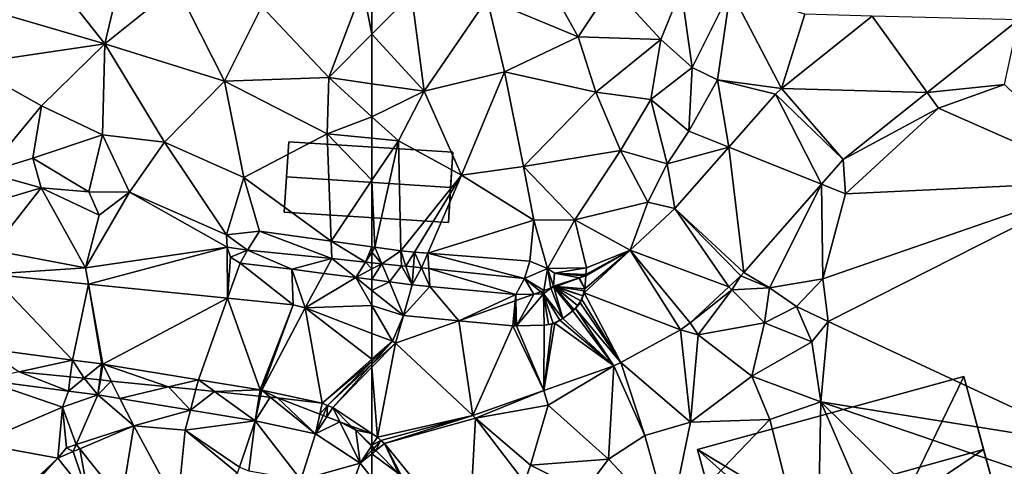
# Model space of a CAD drawing. Extents: x 1988 to 3037, y -3000 to -1952.
# Drawn here: x 2728 to 2790, y -2740 to -2712 of the extents above; entities that cross this region are included whole.
import ezdxf

# ---------------------------------------------------------------- set-up
doc = ezdxf.new("R2010")
doc.units = 0
doc.header["$MEASUREMENT"] = 0
for name, color, linetype in [('Bygninger_LOD2', 1, 'Continuous'), ('Bygninger_Projekteret', 85, 'Continuous'), ('Terraen', 33, 'Continuous'), ('Terraen_vej', 33, 'Continuous')]:
    doc.layers.add(name, color=color, linetype=linetype)

# ---------------------------------------------------------------- blocks, each defined once
blk = doc.blocks.new('1km_6222_575_Flyttet_X-573000m_Y-6225000m_ACAD_1_FMEBLOCK4')
at = {"layer": 'Terraen', "color": 9, "true_color": 0xbbbbbb}
for points in [[(-49.35, -25.24, 2.41), (-51.88, -20.7, 2.39), (-55.14, -22.82, 2.44)], [(-49.35, -25.24, 2.41), (-47.19, -22.02, 2.31), (-51.88, -20.7, 2.39)], [(-62.5, -22.206, 2.462), (-62.5, -25.069, 2.344), (-59.98, -22.53, 2.43)], [(-59.17, -28.72, 2.25), (-59.98, -22.53, 2.43), (-62.5, -25.069, 2.344)], [(-59.17, -28.72, 2.25), (-55.14, -22.82, 2.44), (-59.98, -22.53, 2.43)], [(-44.06, -25.41, 2.36), (-47.19, -22.02, 2.31), (-49.35, -25.24, 2.41)], [(-44.06, -25.41, 2.36), (-42.77, -22.2, 2.38), (-47.19, -22.02, 2.31)], [(-42.06, -27.2, 2.06), (-42.77, -22.2, 2.38), (-44.06, -25.41, 2.36)], [(-42.06, -27.2, 2.06), (-39.62, -22.29, 2.39), (-42.77, -22.2, 2.38)], [(-42.06, -27.2, 2.06), (-40.45, -27.99, 2.46), (-39.62, -22.29, 2.39)], [(-36.37, -28.544, 2.457), (-39.62, -22.29, 2.39), (-40.45, -27.99, 2.46)], [(-36.37, -28.544, 2.457), (-34.87, -23.81, 2.54), (-39.62, -22.29, 2.39)], [(-59.17, -28.72, 2.25), (-54.05, -27.49, 2.3), (-55.14, -22.82, 2.44)], [(-54.05, -27.49, 2.3), (-49.35, -25.24, 2.41), (-55.14, -22.82, 2.44)], [(-36.37, -28.544, 2.457), (-30.58, -23.928, 2.502), (-34.87, -23.81, 2.54)], [(-21.245, -24.157, 2.551), (-27.065, -28.799, 2.464), (-22.13, -28.29, 2.55)], [(-62.5, -28.244, 2.25), (-59.17, -28.72, 2.25), (-62.5, -25.069, 2.344)], [(-48.21, -28.77, 2.33), (-49.35, -25.24, 2.41), (-54.05, -27.49, 2.3)], [(-48.21, -28.77, 2.33), (-44.06, -25.41, 2.36), (-49.35, -25.24, 2.41)], [(-44.71, -29.24, 2.31), (-44.06, -25.41, 2.36), (-48.21, -28.77, 2.33)], [(-42.06, -27.2, 2.06), (-44.06, -25.41, 2.36), (-44.71, -29.24, 2.31)], [(-56.78, -34.06, 2.33), (-54.05, -27.49, 2.3), (-59.17, -28.72, 2.25)], [(-52.83, -33.51, 2.25), (-54.05, -27.49, 2.3), (-56.78, -34.06, 2.33)], [(-52.83, -33.51, 2.25), (-48.21, -28.77, 2.33), (-54.05, -27.49, 2.3)], [(-42.27, -31.26, 2.16), (-42.06, -27.2, 2.06), (-44.71, -29.24, 2.31)], [(-42.27, -31.26, 2.16), (-40.45, -27.99, 2.46), (-42.06, -27.2, 2.06)], [(-62.5, -30.343, 2.312), (-59.17, -28.72, 2.25), (-62.5, -28.244, 2.25)], [(-39.721, -32.282, 2.261), (-40.45, -27.99, 2.46), (-42.27, -31.26, 2.16)], [(-36.752, -28.908, 2.45), (-40.45, -27.99, 2.46), (-39.721, -32.282, 2.261)], [(-36.37, -28.544, 2.457), (-40.45, -27.99, 2.46), (-36.752, -28.908, 2.45)], [(-62.5, -30.343, 2.312), (-60.81, -31.87, 2.35), (-59.17, -28.72, 2.25)], [(-56.78, -34.06, 2.33), (-59.17, -28.72, 2.25), (-60.81, -31.87, 2.35)], [(-52.83, -33.51, 2.25), (-46.63, -32.49, 2.39), (-48.21, -28.77, 2.33)], [(-46.63, -32.49, 2.39), (-44.71, -29.24, 2.31), (-48.21, -28.77, 2.33)], [(-32.423, -33.07, 2.384), (-26.35, -29.79, 2.55), (-27.065, -28.799, 2.464)], [(-27.065, -28.799, 2.464), (-26.35, -29.79, 2.55), (-22.13, -28.29, 2.55)], [(-15.75, -34.48, 2.55), (-22.13, -28.29, 2.55), (-26.35, -29.79, 2.55)], [(-46.63, -32.49, 2.39), (-43.65, -33.35, 1.99), (-44.71, -29.24, 2.31)], [(-43.65, -33.35, 1.99), (-42.27, -31.26, 2.16), (-44.71, -29.24, 2.31)], [(-32.423, -33.07, 2.384), (-32.27, -35.27, 2.35), (-26.35, -29.79, 2.55)], [(-32.27, -35.27, 2.35), (-15.75, -34.48, 2.55), (-26.35, -29.79, 2.55)], [(-62.5, -31.707, 2.313), (-60.81, -31.87, 2.35), (-62.5, -30.343, 2.312)], [(-39.721, -32.282, 2.261), (-42.27, -31.26, 2.16), (-43.65, -33.35, 1.99)], [(-62.5, -31.707, 2.313), (-62.5, -34.393, 2.375), (-60.81, -31.87, 2.35)], [(-62.5, -34.393, 2.375), (-62.309, -38.67, 2.45), (-60.81, -31.87, 2.35)], [(-62.309, -38.67, 2.45), (-60.654, -38.901, 2.473), (-60.81, -31.87, 2.35)], [(-60.654, -38.901, 2.473), (-56.78, -34.06, 2.33), (-60.81, -31.87, 2.35)], [(-49.55, -36.92, 2.09), (-46.63, -32.49, 2.39), (-52.83, -33.51, 2.25)], [(-49.55, -36.92, 2.09), (-44.9, -35.79, 2.05), (-46.63, -32.49, 2.39)], [(-44.9, -35.79, 2.05), (-43.65, -33.35, 1.99), (-46.63, -32.49, 2.39)], [(-43.164, -36.197, 2.042), (-39.721, -32.282, 2.261), (-43.65, -33.35, 1.99)], [(-32.423, -33.07, 2.384), (-33.813, -34.651, 2.31), (-32.27, -35.27, 2.35)], [(-52.17, -36.94, 2.07), (-52.83, -33.51, 2.25), (-56.78, -34.06, 2.33)], [(-49.55, -36.92, 2.09), (-52.83, -33.51, 2.25), (-52.17, -36.94, 2.07)], [(-43.164, -36.197, 2.042), (-43.65, -33.35, 1.99), (-44.9, -35.79, 2.05)], [(-62.5, -34.393, 2.375), (-62.5, -38.644, 2.448), (-62.309, -38.67, 2.45)], [(-59.781, -38.971, 2.46), (-56.78, -34.06, 2.33), (-60.654, -38.901, 2.473)], [(-58.927, -39.04, 2.447), (-56.78, -34.06, 2.33), (-59.781, -38.971, 2.46)], [(-58.927, -39.04, 2.447), (-52.17, -36.94, 2.07), (-56.78, -34.06, 2.33)], [(-33.72, -40.69, 2.17), (-15.75, -34.48, 2.55), (-32.27, -35.27, 2.35)], [(-33.39, -43.41, 1.24), (-15.75, -34.48, 2.55), (-33.72, -40.69, 2.17)], [(-16.35, -51.32, 1.85), (-15.75, -34.48, 2.55), (-33.39, -43.41, 1.24)], [(-38.758, -40.272, 2.051), (-37.13, -41.26, 2.03), (-33.813, -34.651, 2.31)], [(-33.813, -34.651, 2.31), (-37.13, -41.26, 2.03), (-33.72, -40.69, 2.17)], [(-33.813, -34.651, 2.31), (-33.72, -40.69, 2.17), (-32.27, -35.27, 2.35)], [(-46.01, -38.849, 1.989), (-44.9, -35.79, 2.05), (-49.55, -36.92, 2.09)], [(-43.164, -36.197, 2.042), (-44.9, -35.79, 2.05), (-46.01, -38.849, 1.989)], [(-58.927, -39.04, 2.447), (-52.415, -39.562, 2.35), (-52.17, -36.94, 2.07)], [(-51.288, -40.011, 2.244), (-52.17, -36.94, 2.07), (-52.415, -39.562, 2.35)], [(-51.288, -40.011, 2.244), (-49.55, -36.92, 2.09), (-52.17, -36.94, 2.07)], [(-51.288, -40.011, 2.244), (-48.8, -39.97, 1.94), (-49.55, -36.92, 2.09)], [(-46.01, -38.849, 1.989), (-49.55, -36.92, 2.09), (-48.8, -39.97, 1.94)], [(-62.5, -38.644, 2.448), (-62.5, -38.97, 2.204), (-62.309, -38.67, 2.45)], [(-61.867, -39.72, 1.678), (-62.309, -38.67, 2.45), (-62.5, -38.97, 2.204)], [(-61.867, -39.72, 1.678), (-60.654, -38.901, 2.473), (-62.309, -38.67, 2.45)], [(-61.867, -39.72, 1.678), (-60.614, -39.848, 1.684), (-60.654, -38.901, 2.473)], [(-60.334, -39.876, 1.685), (-60.654, -38.901, 2.473), (-60.614, -39.848, 1.684)], [(-59.781, -38.971, 2.46), (-60.654, -38.901, 2.473), (-60.334, -39.876, 1.685)], [(-46.01, -38.849, 1.989), (-48.8, -39.97, 1.94), (-48.841, -40.398, 1.925)], [(-62.5, -39.655, 1.676), (-61.867, -39.72, 1.678), (-62.5, -38.97, 2.204)], [(-59.855, -39.925, 1.687), (-59.781, -38.971, 2.46), (-60.334, -39.876, 1.685)], [(-59.332, -39.979, 1.689), (-59.781, -38.971, 2.46), (-59.855, -39.925, 1.687)], [(-59.332, -39.979, 1.689), (-58.927, -39.04, 2.447), (-59.781, -38.971, 2.46)], [(-59.332, -39.979, 1.689), (-58.87, -40.026, 1.691), (-58.927, -39.04, 2.447)], [(-58.927, -39.04, 2.447), (-52.769, -40.65, 1.717), (-52.415, -39.562, 2.35)], [(-58.927, -39.04, 2.447), (-58.87, -40.026, 1.691), (-52.769, -40.65, 1.717)], [(-52.769, -40.65, 1.717), (-51.288, -40.011, 2.244), (-52.415, -39.562, 2.35)], [(-62.5, -40.052, 1.9), (-61.867, -39.72, 1.678), (-62.5, -39.655, 1.676)], [(-62.5, -40.731, 2.278), (-61.379, -40.876, 2.294), (-61.867, -39.72, 1.678)], [(-62.5, -40.731, 2.278), (-61.867, -39.72, 1.678), (-62.5, -40.052, 1.9)], [(-61.867, -39.72, 1.678), (-61.379, -40.876, 2.294), (-60.614, -39.848, 1.684)], [(-61.379, -40.876, 2.294), (-59.944, -41.062, 2.314), (-60.614, -39.848, 1.684)], [(-60.334, -39.876, 1.685), (-60.614, -39.848, 1.684), (-59.944, -41.062, 2.314)], [(-59.855, -39.925, 1.687), (-60.334, -39.876, 1.685), (-59.944, -41.062, 2.314)], [(-59.332, -39.979, 1.689), (-59.855, -39.925, 1.687), (-59.944, -41.062, 2.314)], [(-58.803, -41.169, 2.344), (-59.332, -39.979, 1.689), (-59.944, -41.062, 2.314)], [(-58.803, -41.169, 2.344), (-58.87, -40.026, 1.691), (-59.332, -39.979, 1.689)], [(-58.87, -40.026, 1.691), (-53.325, -41.683, 2.49), (-52.769, -40.65, 1.717)], [(-58.803, -41.169, 2.344), (-53.325, -41.683, 2.49), (-58.87, -40.026, 1.691)], [(-51.521, -41.431, 2.215), (-51.288, -40.011, 2.244), (-52.769, -40.65, 1.717)], [(-51.521, -41.431, 2.215), (-51.087, -41.278, 2.205), (-51.288, -40.011, 2.244)], [(-50.842, -40.318, 2.203), (-48.8, -39.97, 1.94), (-51.288, -40.011, 2.244)], [(-50.916, -41.145, 2.203), (-50.842, -40.318, 2.203), (-51.288, -40.011, 2.244)], [(-51.087, -41.278, 2.205), (-50.916, -41.145, 2.203), (-51.288, -40.011, 2.244)], [(-48.86, -40.408, 1.924), (-48.8, -39.97, 1.94), (-50.842, -40.318, 2.203)], [(-48.86, -40.408, 1.924), (-48.841, -40.398, 1.925), (-48.8, -39.97, 1.94)], [(-62.5, -40.731, 2.278), (-62.5, -41.416, 2.045), (-61.379, -40.876, 2.294)], [(-52.769, -40.65, 1.717), (-53.325, -41.683, 2.49), (-52.16, -41.656, 2.306)], [(-51.521, -41.431, 2.215), (-52.769, -40.65, 1.717), (-51.726, -41.503, 2.142)], [(-51.726, -41.503, 2.142), (-52.769, -40.65, 1.717), (-52.16, -41.656, 2.306)], [(-49.253, -40.623, 1.977), (-50.842, -40.318, 2.203), (-50.916, -41.145, 2.203)], [(-49.287, -40.642, 1.981), (-49.253, -40.623, 1.977), (-50.916, -41.145, 2.203)], [(-50.752, -41.159, 2.178), (-49.287, -40.642, 1.981), (-50.916, -41.145, 2.203)], [(-49.253, -40.623, 1.977), (-48.998, -40.484, 1.943), (-50.842, -40.318, 2.203)], [(-48.86, -40.408, 1.924), (-50.842, -40.318, 2.203), (-48.939, -40.452, 1.935)], [(-50.842, -40.318, 2.203), (-48.998, -40.484, 1.943), (-48.939, -40.452, 1.935)], [(-38.965, -40.485, 2.064), (-39.717, -41.186, 2.039), (-39.53, -41.38, 2.11)], [(-38.965, -40.485, 2.064), (-39.53, -41.38, 2.11), (-37.13, -41.26, 2.03)], [(-38.965, -40.485, 2.064), (-37.13, -41.26, 2.03), (-38.758, -40.272, 2.051)], [(-37.13, -41.26, 2.03), (-35.41, -42.44, 1.68), (-33.72, -40.69, 2.17)], [(-33.39, -43.41, 1.24), (-33.72, -40.69, 2.17), (-35.41, -42.44, 1.68)], [(-62.5, -41.416, 2.045), (-60.48, -43.01, 1.62), (-61.379, -40.876, 2.294)], [(-62.5, -42.391, 1.961), (-60.48, -43.01, 1.62), (-62.5, -41.416, 2.045)], [(-61.379, -40.876, 2.294), (-60.48, -43.01, 1.62), (-59.944, -41.062, 2.314)], [(-58.803, -41.169, 2.344), (-59.944, -41.062, 2.314), (-60.48, -43.01, 1.62)], [(-56.958, -43.351, 1.896), (-58.803, -41.169, 2.344), (-60.48, -43.01, 1.62)], [(-56.958, -43.351, 1.896), (-53.325, -41.683, 2.49), (-58.803, -41.169, 2.344)], [(-51.087, -41.278, 2.205), (-50.898, -41.211, 2.194), (-50.916, -41.145, 2.203)], [(-50.898, -41.211, 2.194), (-50.872, -41.202, 2.191), (-50.916, -41.145, 2.203)], [(-50.872, -41.202, 2.191), (-50.868, -41.2, 2.19), (-50.916, -41.145, 2.203)], [(-50.853, -41.195, 2.189), (-50.916, -41.145, 2.203), (-50.868, -41.2, 2.19)], [(-50.853, -41.195, 2.189), (-50.835, -41.189, 2.187), (-50.916, -41.145, 2.203)], [(-50.835, -41.189, 2.187), (-50.811, -41.18, 2.185), (-50.916, -41.145, 2.203)], [(-50.811, -41.18, 2.185), (-50.772, -41.166, 2.18), (-50.916, -41.145, 2.203)], [(-50.752, -41.159, 2.178), (-50.916, -41.145, 2.203), (-50.772, -41.166, 2.18)], [(-42.195, -43.495, 1.957), (-39.53, -41.38, 2.11), (-39.717, -41.186, 2.039)], [(-42.195, -43.495, 1.957), (-41.69, -44.26, 1.95), (-39.53, -41.38, 2.11)], [(-41.69, -44.26, 1.95), (-37.44, -43.48, 1.29), (-39.53, -41.38, 2.11)], [(-37.44, -43.48, 1.29), (-37.13, -41.26, 2.03), (-39.53, -41.38, 2.11)], [(-37.44, -43.48, 1.29), (-35.41, -42.44, 1.68), (-37.13, -41.26, 2.03)], [(-56.958, -43.351, 1.896), (-53.363, -42.081, 2.426), (-53.325, -41.683, 2.49)], [(-53.363, -42.081, 2.426), (-53.337, -42.072, 2.43), (-53.325, -41.683, 2.49)], [(-53.337, -42.072, 2.43), (-53.317, -42.065, 2.433), (-53.325, -41.683, 2.49)], [(-53.317, -42.065, 2.433), (-52.16, -41.656, 2.306), (-53.325, -41.683, 2.49)], [(-62.5, -42.391, 1.961), (-62.5, -44.156, 1.688), (-61.188, -44.658, 1.58)], [(-62.5, -42.391, 1.961), (-61.188, -44.658, 1.58), (-60.48, -43.01, 1.62)], [(-34.42, -44.7, 1.93), (-35.41, -42.44, 1.68), (-37.44, -43.48, 1.29)], [(-34.42, -44.7, 1.93), (-33.39, -43.41, 1.24), (-35.41, -42.44, 1.68)], [(-60.991, -44.776, 1.577), (-60.48, -43.01, 1.62), (-61.188, -44.658, 1.58)], [(-56.958, -43.351, 1.896), (-60.48, -43.01, 1.62), (-60.991, -44.776, 1.577)], [(-46.62, -46.022, 1.787), (-42.18, -49.81, 1.94), (-42.8, -43.932, 1.937)], [(-42.8, -43.932, 1.937), (-41.69, -44.26, 1.95), (-42.195, -43.495, 1.957)], [(-42.8, -43.932, 1.937), (-42.18, -49.81, 1.94), (-41.69, -44.26, 1.95)], [(-38.25, -46.88, 1.94), (-37.44, -43.48, 1.29), (-41.69, -44.26, 1.95)], [(-38.25, -46.88, 1.94), (-34.42, -44.7, 1.93), (-37.44, -43.48, 1.29)], [(-33.86, -48.52, 1.9), (-33.39, -43.41, 1.24), (-34.42, -44.7, 1.93)], [(-16.35, -51.32, 1.85), (-33.39, -43.41, 1.24), (-33.86, -48.52, 1.9)], [(-42.18, -49.81, 1.94), (-38.25, -46.88, 1.94), (-41.69, -44.26, 1.95)], [(-38.25, -46.88, 1.94), (-33.86, -48.52, 1.9), (-34.42, -44.7, 1.93)], [(-47.061, -46.219, 1.772), (-51.533, -47.798, 1.666), (-51.26, -48.73, 1.6)], [(-47.061, -46.219, 1.772), (-51.26, -48.73, 1.6), (-47.4, -52.17, 1.77)], [(-47.061, -46.219, 1.772), (-47.4, -52.17, 1.77), (-45.09, -50.68, 1.91)], [(-47.061, -46.219, 1.772), (-45.09, -50.68, 1.91), (-46.62, -46.022, 1.787)], [(-46.62, -46.022, 1.787), (-45.09, -50.68, 1.91), (-42.18, -49.81, 1.94)], [(-42.18, -49.81, 1.94), (-37.1, -49.64, 1.91), (-38.25, -46.88, 1.94)], [(-37.1, -49.64, 1.91), (-33.86, -48.52, 1.9), (-38.25, -46.88, 1.94)], [(-55.902, -49.572, 1.558), (-51.533, -47.798, 1.666), (-56.055, -49.395, 1.559)], [(-55.902, -49.572, 1.558), (-51.26, -48.73, 1.6), (-51.533, -47.798, 1.666)], [(-55.902, -49.572, 1.558), (-52.39, -52.57, 1.55), (-51.26, -48.73, 1.6)], [(-47.4, -52.17, 1.77), (-51.26, -48.73, 1.6), (-52.39, -52.57, 1.55)], [(-34.1, -61.52, 1.88), (-33.86, -48.52, 1.9), (-37.1, -49.64, 1.91)], [(-34.1, -61.52, 1.88), (-28.76, -60.26, 1.88), (-33.86, -48.52, 1.9)], [(-16.35, -51.32, 1.85), (-33.86, -48.52, 1.9), (-18.07, -53.93, 1.86)], [(-24.75, -57.5, 1.88), (-18.07, -53.93, 1.86), (-33.86, -48.52, 1.9)], [(-28.76, -60.26, 1.88), (-24.75, -57.5, 1.88), (-33.86, -48.52, 1.9)], [(-55.902, -49.572, 1.558), (-52.773, -53.642, 1.548), (-52.39, -52.57, 1.55)], [(-43.5, -56.32, 1.79), (-37.1, -49.64, 1.91), (-42.18, -49.81, 1.94)], [(-34.1, -61.52, 1.88), (-37.1, -49.64, 1.91), (-43.5, -56.32, 1.79)], [(-43.5, -56.32, 1.79), (-42.18, -49.81, 1.94), (-45.09, -50.68, 1.91)], [(-43.5, -56.32, 1.79), (-45.09, -50.68, 1.91), (-47.4, -52.17, 1.77)], [(-62.5, -51.612, 1.42), (-62.39, -51.49, 1.424), (-62.5, -51.377, 1.424)], [(-62.251, -51.631, 1.423), (-62.39, -51.49, 1.424), (-62.5, -51.612, 1.42)], [(-62.5, -51.833, 1.415), (-62.251, -51.631, 1.423), (-62.5, -51.612, 1.42)], [(-62.251, -51.631, 1.423), (-62.5, -51.833, 1.415), (-60.792, -53.123, 1.434)], [(-62.5, -51.833, 1.415), (-62.5, -53.363, 1.396), (-60.792, -53.123, 1.434)], [(-52.773, -53.642, 1.548), (-48.97, -54.27, 1.59), (-52.39, -52.57, 1.55)], [(-48.97, -54.27, 1.59), (-47.4, -52.17, 1.77), (-52.39, -52.57, 1.55)], [(-43.5, -56.32, 1.79), (-47.4, -52.17, 1.77), (-48.97, -54.27, 1.59)]]:
    blk.add_polyline3d(points, close=True, dxfattribs=at)
blk = doc.blocks.new('1km_6222_575_Flyttet_X-573000m_Y-6225000m_ACAD_1_FMEBLOCK52')
at = {"layer": 'Terraen_vej', "color": 251, "true_color": 0x555555}
for points in [[(40.397, -45.856, 1.581), (35.144, -40.385, 1.615), (34.791, -45.12, 1.604)], [(35.144, -40.385, 1.615), (40.397, -45.856, 1.581), (41.409, -41.02, 1.751)], [(40.397, -45.856, 1.581), (42.276, -46.102, 1.572), (41.409, -41.02, 1.751)], [(41.409, -41.02, 1.751), (42.341, -46.112, 1.571), (50.292, -41.921, 1.943)], [(42.276, -46.102, 1.572), (42.341, -46.112, 1.571), (41.409, -41.02, 1.751)], [(42.341, -46.112, 1.571), (48.429, -47.115, 1.579), (50.292, -41.921, 1.943)], [(52.376, -47.765, 1.584), (50.292, -41.921, 1.943), (48.429, -47.115, 1.579)], [(50.292, -41.921, 1.943), (52.376, -47.765, 1.584), (54.482, -42.345, 2.034)], [(52.376, -47.765, 1.584), (52.47, -47.783, 1.583), (54.482, -42.345, 2.034)], [(54.482, -42.345, 2.034), (52.47, -47.783, 1.583), (55.251, -42.528, 2.037)], [(52.47, -47.783, 1.583), (56.324, -48.61, 1.595), (55.251, -42.528, 2.037)], [(55.251, -42.528, 2.037), (56.324, -48.61, 1.595), (59.509, -45.81, 1.584)], [(55.251, -42.528, 2.037), (59.509, -45.81, 1.584), (59.509, -44.156, 1.688)], [(36.99, -46.603, 1.591), (40.397, -45.856, 1.581), (34.791, -45.12, 1.604)], [(40.256, -46.934, 1.587), (40.397, -45.856, 1.581), (36.99, -46.603, 1.591)], [(41.141, -47.024, 1.583), (40.397, -45.856, 1.581), (40.256, -46.934, 1.587)], [(41.141, -47.024, 1.583), (42.276, -46.102, 1.572), (40.397, -45.856, 1.581)], [(59.509, -45.81, 1.584), (56.324, -48.61, 1.595), (59.509, -45.95, 1.57)], [(42.142, -47.125, 1.581), (42.276, -46.102, 1.572), (41.141, -47.024, 1.583)], [(42.308, -46.113, 1.572), (42.276, -46.102, 1.572), (42.142, -47.125, 1.581)], [(42.158, -47.127, 1.581), (42.308, -46.113, 1.572), (42.142, -47.125, 1.581)], [(42.174, -47.128, 1.581), (42.308, -46.113, 1.572), (42.158, -47.127, 1.581)], [(42.174, -47.128, 1.581), (42.341, -46.112, 1.571), (42.308, -46.113, 1.572)], [(42.174, -47.128, 1.581), (42.873, -47.199, 1.569), (42.341, -46.112, 1.571)], [(42.276, -46.102, 1.572), (42.308, -46.113, 1.572), (42.341, -46.112, 1.571)], [(42.873, -47.199, 1.569), (46.531, -47.57, 1.574), (42.341, -46.112, 1.571)], [(46.531, -47.57, 1.574), (48.429, -47.115, 1.579), (42.341, -46.112, 1.571)], [(56.324, -48.61, 1.595), (56.661, -48.755, 1.55), (59.509, -45.95, 1.57)], [(59.509, -45.95, 1.57), (56.661, -48.755, 1.55), (59.509, -46.112, 1.55)], [(56.661, -48.755, 1.55), (57.001, -48.893, 1.493), (59.509, -46.112, 1.55)], [(59.509, -46.112, 1.55), (57.001, -48.893, 1.493), (59.509, -46.322, 1.546)], [(59.509, -46.322, 1.546), (57.001, -48.893, 1.493), (59.509, -50.538, 1.448)], [(46.531, -47.57, 1.574), (48.264, -47.746, 1.551), (48.429, -47.115, 1.579)], [(49.469, -47.868, 1.535), (48.429, -47.115, 1.579), (48.264, -47.746, 1.551)], [(52.376, -47.765, 1.584), (48.429, -47.115, 1.579), (49.469, -47.868, 1.535)], [(52.311, -48.156, 1.553), (52.376, -47.765, 1.584), (49.469, -47.868, 1.535)], [(52.425, -47.782, 1.583), (52.376, -47.765, 1.584), (52.311, -48.156, 1.553)], [(52.352, -48.16, 1.553), (52.425, -47.782, 1.583), (52.311, -48.156, 1.553)], [(52.388, -48.164, 1.552), (52.425, -47.782, 1.583), (52.352, -48.16, 1.553)], [(52.376, -47.765, 1.584), (52.425, -47.782, 1.583), (52.47, -47.783, 1.583)], [(52.388, -48.164, 1.552), (52.47, -47.783, 1.583), (52.425, -47.782, 1.583)], [(53.019, -48.228, 1.559), (52.47, -47.783, 1.583), (52.388, -48.164, 1.552)], [(53.48, -48.274, 1.565), (56.324, -48.61, 1.595), (52.47, -47.783, 1.583)], [(53.019, -48.228, 1.559), (53.48, -48.274, 1.565), (52.47, -47.783, 1.583)], [(53.48, -48.274, 1.565), (56.175, -49.305, 1.538), (56.324, -48.61, 1.595)], [(56.661, -48.755, 1.55), (56.324, -48.61, 1.595), (56.175, -49.305, 1.538)], [(56.396, -49.39, 1.509), (56.661, -48.755, 1.55), (56.175, -49.305, 1.538)], [(56.62, -49.475, 1.472), (56.661, -48.755, 1.55), (56.396, -49.39, 1.509)], [(56.62, -49.475, 1.472), (57.001, -48.893, 1.493), (56.661, -48.755, 1.55)], [(57.447, -49.792, 1.467), (57.001, -48.893, 1.493), (56.62, -49.475, 1.472)], [(58.19, -50.076, 1.46), (59.509, -50.538, 1.448), (57.001, -48.893, 1.493)], [(58.19, -50.076, 1.46), (57.001, -48.893, 1.493), (57.447, -49.792, 1.467)], [(58.476, -50.321, 1.453), (59.509, -50.538, 1.448), (58.19, -50.076, 1.46)], [(59.509, -51.298, 1.426), (59.509, -50.538, 1.448), (58.476, -50.321, 1.453)], [(59.478, -51.345, 1.424), (59.509, -51.298, 1.426), (58.476, -50.321, 1.453)], [(59.478, -51.345, 1.424), (59.509, -51.377, 1.424), (59.509, -51.298, 1.426)]]:
    blk.add_polyline3d(points, close=True, dxfattribs=at)
blk = doc.blocks.new('1km_6222_575_Flyttet_X-573000m_Y-6225000m_ACAD_1_FMEBLOCK54')
at = {"layer": 'Terraen', "color": 9, "true_color": 0xbbbbbb}
for points in [[(36.32, -23.04, 2.36), (45.44, -25.69, 2.27), (40.86, -19.88, 2.51)], [(45.44, -25.69, 2.27), (46.38, -21.72, 2.63), (40.86, -19.88, 2.51)], [(45.44, -25.69, 2.27), (50.02, -22.02, 2.62), (46.38, -21.72, 2.63)], [(53.09, -28.07, 2.24), (50.02, -22.02, 2.62), (45.44, -25.69, 2.27)], [(53.09, -28.07, 2.24), (55.48, -23.31, 2.56), (50.02, -22.02, 2.62)], [(59.74, -27.85, 2.25), (61.91, -22.13, 2.47), (55.48, -23.31, 2.56)], [(61.91, -22.13, 2.47), (59.74, -27.85, 2.25), (62.5, -25.069, 2.344)], [(62.5, -22.206, 2.462), (61.91, -22.13, 2.47), (62.5, -25.069, 2.344)], [(36.66, -26.99, 2.26), (45.44, -25.69, 2.27), (36.32, -23.04, 2.36)], [(53.09, -28.07, 2.24), (59.74, -27.85, 2.25), (55.48, -23.31, 2.56)], [(62.5, -28.244, 2.25), (62.5, -25.069, 2.344), (59.74, -27.85, 2.25)], [(41.4, -29.65, 2.25), (45.44, -25.69, 2.27), (36.66, -26.99, 2.26)], [(45.31, -31.5, 2.11), (45.44, -25.69, 2.27), (41.4, -29.65, 2.25)], [(45.31, -31.5, 2.11), (49.25, -31.97, 2.14), (45.44, -25.69, 2.27)], [(53.09, -28.07, 2.24), (45.44, -25.69, 2.27), (49.25, -31.97, 2.14)], [(37.88, -33.91, 2.15), (41.4, -29.65, 2.25), (36.66, -26.99, 2.26)], [(54.32, -34.21, 2.19), (53.09, -28.07, 2.24), (49.25, -31.97, 2.14)], [(59.64, -31.43, 2.25), (59.74, -27.85, 2.25), (53.09, -28.07, 2.24)], [(54.32, -34.21, 2.19), (59.64, -31.43, 2.25), (53.09, -28.07, 2.24)], [(62.5, -30.343, 2.312), (59.74, -27.85, 2.25), (59.64, -31.43, 2.25)], [(62.5, -30.343, 2.312), (62.5, -28.244, 2.25), (59.74, -27.85, 2.25)], [(37.88, -33.91, 2.15), (40.86, -32.98, 2.23), (41.4, -29.65, 2.25)], [(40.86, -32.98, 2.23), (45.31, -31.5, 2.11), (41.4, -29.65, 2.25)], [(62.5, -31.707, 2.313), (62.5, -30.343, 2.312), (59.64, -31.43, 2.25)], [(44.42, -35.14, 2.17), (45.31, -31.5, 2.11), (40.86, -32.98, 2.23)], [(47.02, -35.15, 2.03), (45.31, -31.5, 2.11), (44.42, -35.14, 2.17)], [(47.02, -35.15, 2.03), (49.25, -31.97, 2.14), (45.31, -31.5, 2.11)], [(53.223, -37.869, 2.36), (49.25, -31.97, 2.14), (47.02, -35.15, 2.03)], [(53.223, -37.869, 2.36), (54.32, -34.21, 2.19), (49.25, -31.97, 2.14)], [(59.896, -38.281, 2.413), (59.64, -31.43, 2.25), (54.32, -34.21, 2.19)], [(62.5, -31.707, 2.313), (59.64, -31.43, 2.25), (62.5, -34.393, 2.375)], [(59.64, -31.43, 2.25), (59.896, -38.281, 2.413), (62.5, -34.393, 2.375)], [(41.38, -34.88, 1.93), (40.86, -32.98, 2.23), (37.88, -33.91, 2.15)], [(44.42, -35.14, 2.17), (40.86, -32.98, 2.23), (41.38, -34.88, 1.93)], [(37.96, -35.9, 1.56), (41.38, -34.88, 1.93), (37.88, -33.91, 2.15)], [(55.324, -37.643, 2.352), (54.32, -34.21, 2.19), (53.223, -37.869, 2.36)], [(59.896, -38.281, 2.413), (54.32, -34.21, 2.19), (55.324, -37.643, 2.352)], [(62.5, -34.393, 2.375), (59.896, -38.281, 2.413), (62.5, -38.644, 2.448)], [(38.25, -38.85, 1.54), (41.38, -34.88, 1.93), (37.96, -35.9, 1.56)], [(38.25, -38.85, 1.54), (44.21, -39.98, 1.55), (41.38, -34.88, 1.93)], [(45.09, -36.61, 1.6), (41.38, -34.88, 1.93), (44.21, -39.98, 1.55)], [(45.09, -36.61, 1.6), (44.42, -35.14, 2.17), (41.38, -34.88, 1.93)], [(53.249, -38.655, 2.23), (47.02, -35.15, 2.03), (44.21, -39.98, 1.55)], [(45.09, -36.61, 1.6), (44.21, -39.98, 1.55), (47.02, -35.15, 2.03)], [(45.09, -36.61, 1.6), (47.02, -35.15, 2.03), (44.42, -35.14, 2.17)], [(53.249, -38.655, 2.23), (53.223, -37.869, 2.36), (47.02, -35.15, 2.03)], [(54.553, -38.842, 1.642), (55.324, -37.643, 2.352), (53.223, -37.869, 2.36)], [(54.553, -38.842, 1.642), (59.938, -39.393, 1.665), (55.324, -37.643, 2.352)], [(59.896, -38.281, 2.413), (55.324, -37.643, 2.352), (59.938, -39.393, 1.665)], [(54.553, -38.842, 1.642), (53.223, -37.869, 2.36), (53.249, -38.655, 2.23)], [(62.089, -39.613, 1.674), (59.896, -38.281, 2.413), (59.938, -39.393, 1.665)], [(62.5, -38.644, 2.448), (59.896, -38.281, 2.413), (62.089, -39.613, 1.674)], [(38.135, -40.385, 1.615), (44.21, -39.98, 1.55), (38.25, -38.85, 1.54)], [(44.4, -41.02, 1.751), (53.249, -38.655, 2.23), (44.21, -39.98, 1.55)], [(53.283, -41.921, 1.943), (53.249, -38.655, 2.23), (44.4, -41.02, 1.751)], [(54.553, -38.842, 1.642), (53.249, -38.655, 2.23), (53.472, -39.293, 2.23)], [(53.283, -41.921, 1.943), (53.472, -39.293, 2.23), (53.249, -38.655, 2.23)], [(54.553, -38.842, 1.642), (53.472, -39.293, 2.23), (54.089, -39.674, 2.23)], [(54.553, -38.842, 1.642), (54.089, -39.674, 2.23), (57.375, -40.065, 2.206)], [(54.553, -38.842, 1.642), (57.375, -40.065, 2.206), (59.938, -39.393, 1.665)], [(62.5, -38.644, 2.448), (62.089, -39.613, 1.674), (62.5, -38.97, 2.204)], [(53.283, -41.921, 1.943), (54.089, -39.674, 2.23), (53.472, -39.293, 2.23)], [(59.43, -40.332, 2.235), (59.938, -39.393, 1.665), (57.375, -40.065, 2.206)], [(59.43, -40.332, 2.235), (61.461, -40.596, 2.263), (59.938, -39.393, 1.665)], [(62.089, -39.613, 1.674), (59.938, -39.393, 1.665), (61.461, -40.596, 2.263)], [(62.5, -39.655, 1.676), (62.5, -38.97, 2.204), (62.089, -39.613, 1.674)], [(44.4, -41.02, 1.751), (44.21, -39.98, 1.55), (38.135, -40.385, 1.615)], [(57.473, -42.345, 2.034), (54.089, -39.674, 2.23), (53.283, -41.921, 1.943)], [(57.473, -42.345, 2.034), (57.375, -40.065, 2.206), (54.089, -39.674, 2.23)], [(58.242, -42.528, 2.037), (57.375, -40.065, 2.206), (57.473, -42.345, 2.034)], [(58.242, -42.528, 2.037), (59.43, -40.332, 2.235), (57.375, -40.065, 2.206)], [(62.5, -40.052, 1.9), (62.089, -39.613, 1.674), (61.461, -40.596, 2.263)], [(62.5, -40.731, 2.278), (62.5, -40.052, 1.9), (61.461, -40.596, 2.263)], [(62.5, -40.052, 1.9), (62.5, -39.655, 1.676), (62.089, -39.613, 1.674)], [(58.242, -42.528, 2.037), (61.461, -40.596, 2.263), (59.43, -40.332, 2.235)], [(62.5, -42.391, 1.961), (61.461, -40.596, 2.263), (58.242, -42.528, 2.037)], [(62.5, -40.731, 2.278), (61.461, -40.596, 2.263), (62.5, -41.416, 2.045)], [(62.5, -42.391, 1.961), (62.5, -41.416, 2.045), (61.461, -40.596, 2.263)], [(62.5, -44.156, 1.688), (62.5, -42.391, 1.961), (58.242, -42.528, 2.037)], [(42.75, -48.871, 1.555), (37.633, -47.118, 1.598), (37.33, -51.17, 1.01)], [(39.981, -46.603, 1.591), (37.633, -47.118, 1.598), (43.128, -47.839, 1.592)], [(42.75, -48.871, 1.555), (43.128, -47.839, 1.592), (37.633, -47.118, 1.598)], [(43.246, -46.934, 1.587), (39.981, -46.603, 1.591), (43.128, -47.839, 1.592)], [(44.132, -47.024, 1.583), (43.246, -46.934, 1.587), (43.128, -47.839, 1.592)], [(44.132, -47.024, 1.583), (43.128, -47.839, 1.592), (45.007, -48.085, 1.59)], [(45.133, -47.125, 1.581), (44.132, -47.024, 1.583), (45.007, -48.085, 1.59)], [(45.149, -47.127, 1.581), (45.133, -47.125, 1.581), (45.007, -48.085, 1.59)], [(45.164, -47.128, 1.581), (45.149, -47.127, 1.581), (45.007, -48.085, 1.59)], [(45.164, -47.128, 1.581), (45.007, -48.085, 1.59), (45.864, -47.199, 1.569)], [(45.007, -48.085, 1.59), (46.41, -48.316, 1.567), (45.864, -47.199, 1.569)], [(45.864, -47.199, 1.569), (46.41, -48.316, 1.567), (49.522, -47.57, 1.574)], [(49.522, -47.57, 1.574), (46.41, -48.316, 1.567), (50.911, -49.058, 1.493)], [(49.522, -47.57, 1.574), (50.911, -49.058, 1.493), (51.255, -47.746, 1.551)], [(52.459, -47.868, 1.535), (51.255, -47.746, 1.551), (50.911, -49.058, 1.493)], [(42.75, -48.871, 1.555), (45.007, -48.085, 1.59), (43.128, -47.839, 1.592)], [(42.75, -48.871, 1.555), (43.627, -51.25, 0.192), (45.007, -48.085, 1.59)], [(47.302, -50.046, 1.303), (45.007, -48.085, 1.59), (43.627, -51.25, 0.192)], [(46.41, -48.316, 1.567), (45.007, -48.085, 1.59), (47.302, -50.046, 1.303)], [(46.41, -48.316, 1.567), (47.302, -50.046, 1.303), (50.911, -49.058, 1.493)], [(52.459, -47.868, 1.535), (50.911, -49.058, 1.493), (55.041, -49.738, 1.425)], [(55.302, -48.156, 1.553), (52.459, -47.868, 1.535), (55.041, -49.738, 1.425)], [(55.343, -48.16, 1.553), (55.302, -48.156, 1.553), (55.041, -49.738, 1.425)], [(55.379, -48.164, 1.552), (55.343, -48.16, 1.553), (55.041, -49.738, 1.425)], [(56.01, -48.228, 1.559), (55.379, -48.164, 1.552), (55.041, -49.738, 1.425)], [(56.01, -48.228, 1.559), (55.041, -49.738, 1.425), (58.895, -50.565, 1.434)], [(56.471, -48.274, 1.565), (56.01, -48.228, 1.559), (58.895, -50.565, 1.434)], [(59.166, -49.305, 1.538), (56.471, -48.274, 1.565), (58.895, -50.565, 1.434)], [(42.75, -48.871, 1.555), (37.33, -51.17, 1.01), (42.452, -52.111, 1.236)], [(42.992, -51.458, 0), (42.75, -48.871, 1.555), (42.452, -52.111, 1.236)], [(42.992, -51.458, 0), (43.627, -51.25, 0.192), (42.75, -48.871, 1.555)], [(47.302, -50.046, 1.303), (50.579, -50.323, 1.263), (50.911, -49.058, 1.493)], [(50.579, -50.323, 1.263), (55.041, -49.738, 1.425), (50.911, -49.058, 1.493)], [(59.387, -49.39, 1.509), (59.166, -49.305, 1.538), (58.895, -50.565, 1.434)], [(59.61, -49.475, 1.472), (59.387, -49.39, 1.509), (58.895, -50.565, 1.434)], [(60.438, -49.792, 1.467), (59.61, -49.475, 1.472), (58.895, -50.565, 1.434)], [(47.302, -50.046, 1.303), (43.627, -51.25, 0.192), (43.843, -51.519, 1.255)], [(47.302, -50.046, 1.303), (43.843, -51.519, 1.255), (46.511, -54.852, 1.099)], [(47.302, -50.046, 1.303), (46.511, -54.852, 1.099), (50.083, -55.221, 0.896)], [(47.302, -50.046, 1.303), (50.083, -55.221, 0.896), (50.579, -50.323, 1.263)], [(50.579, -50.323, 1.263), (54.047, -52.697, 0.083), (55.041, -49.738, 1.425)], [(55.041, -49.738, 1.425), (54.047, -52.697, 0.083), (54.642, -52.921, 0)], [(55.041, -49.738, 1.425), (54.642, -52.921, 0), (57.95, -53.507, 0)], [(58.895, -50.565, 1.434), (55.041, -49.738, 1.425), (57.95, -53.507, 0)], [(60.438, -49.792, 1.467), (58.895, -50.565, 1.434), (61.752, -52.439, 1.392)], [(61.467, -50.321, 1.453), (60.438, -49.792, 1.467), (61.752, -52.439, 1.392)], [(61.181, -50.076, 1.46), (60.438, -49.792, 1.467), (61.467, -50.321, 1.453)], [(50.579, -50.323, 1.263), (50.083, -55.221, 0.896), (53.92, -53.073, 1.154)], [(50.579, -50.323, 1.263), (53.92, -53.073, 1.154), (54.047, -52.697, 0.083)], [(61.752, -52.439, 1.392), (58.895, -50.565, 1.434), (57.95, -53.507, 0)], [(61.467, -50.321, 1.453), (61.752, -52.439, 1.392), (62.469, -51.345, 1.424)], [(42.452, -52.111, 1.236), (37.33, -51.17, 1.01), (40.359, -54.071, 1.124)], [(42.992, -51.458, 0), (42.452, -52.111, 1.236), (43.434, -51.693, 1.25)], [(42.992, -51.458, 0), (43.434, -51.693, 1.25), (43.627, -51.25, 0.192)], [(43.434, -51.693, 1.25), (43.843, -51.519, 1.255), (43.627, -51.25, 0.192)], [(43.434, -51.693, 1.25), (44.402, -54.584, 1.108), (43.843, -51.519, 1.255)], [(46.511, -54.852, 1.099), (43.843, -51.519, 1.255), (44.402, -54.584, 1.108)], [(62.5, -51.612, 1.42), (62.469, -51.345, 1.424), (61.752, -52.439, 1.392)], [(62.5, -51.612, 1.42), (62.5, -51.377, 1.424), (62.469, -51.345, 1.424)], [(42.452, -52.111, 1.236), (40.359, -54.071, 1.124), (40.44, -54.081, 1.124)], [(42.452, -52.111, 1.236), (40.44, -54.081, 1.124), (40.525, -54.092, 1.123)], [(42.452, -52.111, 1.236), (40.525, -54.092, 1.123), (40.635, -54.106, 1.123)], [(42.452, -52.111, 1.236), (40.635, -54.106, 1.123), (44.402, -54.584, 1.108)], [(42.452, -52.111, 1.236), (44.402, -54.584, 1.108), (43.434, -51.693, 1.25)], [(62.5, -51.833, 1.415), (62.5, -51.612, 1.42), (61.752, -52.439, 1.392)], [(62.5, -53.363, 1.396), (62.5, -51.833, 1.415), (61.752, -52.439, 1.392)], [(61.752, -52.439, 1.392), (57.95, -53.507, 0), (60.519, -55.872, 0)], [(62.5, -53.363, 1.396), (61.752, -52.439, 1.392), (60.519, -55.872, 0)]]:
    blk.add_polyline3d(points, close=True, dxfattribs=at)
blk = doc.blocks.new('1km_6222_575_Flyttet_X-573000m_Y-6225000m_ACAD_1_FMEBLOCK113')
at = {"layer": 'Terraen_vej', "color": 251, "true_color": 0x555555}
for points in [[(-27.065, -24.832, 2.464), (-30.58, -19.961, 2.502), (-36.37, -24.578, 2.457)], [(-21.245, -20.191, 2.551), (-30.58, -19.961, 2.502), (-27.065, -24.832, 2.464)], [(-33.813, -30.685, 2.31), (-36.752, -24.942, 2.45), (-39.721, -28.316, 2.261)], [(-32.423, -29.104, 2.384), (-36.37, -24.578, 2.457), (-36.752, -24.942, 2.45)], [(-32.423, -29.104, 2.384), (-36.752, -24.942, 2.45), (-33.813, -30.685, 2.31)], [(-32.423, -29.104, 2.384), (-27.065, -24.832, 2.464), (-36.37, -24.578, 2.457)], [(-38.758, -36.305, 2.051), (-39.721, -28.316, 2.261), (-43.164, -32.23, 2.042)], [(-38.758, -36.305, 2.051), (-33.813, -30.685, 2.31), (-39.721, -28.316, 2.261)], [(-39.717, -37.219, 2.039), (-43.164, -32.23, 2.042), (-46.01, -34.882, 1.989)], [(-38.965, -36.518, 2.064), (-43.164, -32.23, 2.042), (-39.717, -37.219, 2.039)], [(-38.965, -36.518, 2.064), (-38.758, -36.305, 2.051), (-43.164, -32.23, 2.042)], [(-46.01, -34.882, 1.989), (-48.924, -37.357, 1.893), (-48.961, -37.597, 1.884)], [(-46.01, -34.882, 1.989), (-48.961, -37.597, 1.884), (-42.8, -39.965, 1.937)], [(-46.01, -34.882, 1.989), (-48.85, -36.531, 1.922), (-48.924, -37.357, 1.893)], [(-46.01, -34.882, 1.989), (-48.841, -36.431, 1.925), (-48.85, -36.531, 1.922)], [(-42.195, -39.528, 1.957), (-39.717, -37.219, 2.039), (-46.01, -34.882, 1.989)], [(-46.01, -34.882, 1.989), (-42.8, -39.965, 1.937), (-42.195, -39.528, 1.957)], [(-48.86, -36.442, 1.924), (-48.998, -36.517, 1.943), (-48.85, -36.531, 1.922)], [(-48.86, -36.442, 1.924), (-48.85, -36.531, 1.922), (-48.846, -36.434, 1.925)], [(-48.85, -36.531, 1.922), (-48.841, -36.431, 1.925), (-48.846, -36.434, 1.925)], [(-49.287, -36.676, 1.981), (-50.752, -37.193, 2.178), (-48.924, -37.357, 1.893)], [(-49.253, -36.657, 1.977), (-49.287, -36.676, 1.981), (-48.924, -37.357, 1.893)], [(-49.253, -36.657, 1.977), (-48.85, -36.531, 1.922), (-48.998, -36.517, 1.943)], [(-49.253, -36.657, 1.977), (-48.924, -37.357, 1.893), (-48.85, -36.531, 1.922)], [(-53.317, -38.099, 2.433), (-53.28, -39.716, 2.187), (-52.16, -37.69, 2.306)], [(-53.28, -39.716, 2.187), (-51.556, -37.676, 2.211), (-52.16, -37.69, 2.306)], [(-51.511, -39.676, 2.045), (-51.556, -37.676, 2.211), (-53.28, -39.716, 2.187)], [(-51.726, -37.537, 2.142), (-52.16, -37.69, 2.306), (-51.556, -37.676, 2.211)], [(-51.521, -37.465, 2.215), (-51.726, -37.537, 2.142), (-51.556, -37.676, 2.211)], [(-51.521, -37.465, 2.215), (-51.556, -37.676, 2.211), (-51.087, -37.311, 2.205)], [(-51.087, -37.311, 2.205), (-51.556, -37.676, 2.211), (-50.327, -39.254, 1.92)], [(-51.227, -39.619, 2.024), (-51.556, -37.676, 2.211), (-51.511, -39.676, 2.045)], [(-50.94, -39.562, 1.999), (-51.556, -37.676, 2.211), (-51.227, -39.619, 2.024)], [(-50.516, -39.349, 1.944), (-51.556, -37.676, 2.211), (-50.94, -39.562, 1.999)], [(-50.327, -39.254, 1.92), (-51.556, -37.676, 2.211), (-50.516, -39.349, 1.944)], [(-51.087, -37.311, 2.205), (-50.327, -39.254, 1.92), (-50.898, -37.244, 2.194)], [(-50.898, -37.244, 2.194), (-49.687, -38.756, 1.853), (-50.872, -37.235, 2.191)], [(-50.898, -37.244, 2.194), (-50.327, -39.254, 1.92), (-49.687, -38.756, 1.853)], [(-50.872, -37.235, 2.191), (-49.687, -38.756, 1.853), (-50.868, -37.234, 2.19)], [(-50.868, -37.234, 2.19), (-49.606, -38.665, 1.847), (-50.853, -37.229, 2.189)], [(-49.687, -38.756, 1.853), (-49.606, -38.665, 1.847), (-50.868, -37.234, 2.19)], [(-50.853, -37.229, 2.189), (-49.374, -38.409, 1.849), (-50.835, -37.222, 2.187)], [(-49.606, -38.665, 1.847), (-49.374, -38.409, 1.849), (-50.853, -37.229, 2.189)], [(-50.835, -37.222, 2.187), (-49.176, -38.127, 1.862), (-50.811, -37.214, 2.185)], [(-49.374, -38.409, 1.849), (-49.176, -38.127, 1.862), (-50.835, -37.222, 2.187)], [(-50.811, -37.214, 2.185), (-49.046, -37.808, 1.876), (-50.772, -37.2, 2.18)], [(-49.176, -38.127, 1.862), (-49.046, -37.808, 1.876), (-50.811, -37.214, 2.185)], [(-50.752, -37.193, 2.178), (-50.772, -37.2, 2.18), (-48.956, -37.475, 1.888)], [(-49.046, -37.808, 1.876), (-48.956, -37.475, 1.888), (-50.772, -37.2, 2.18)], [(-50.752, -37.193, 2.178), (-48.956, -37.475, 1.888), (-48.924, -37.357, 1.893)], [(-48.961, -37.597, 1.884), (-49.046, -37.808, 1.876), (-49.106, -38.027, 1.867)], [(-46.62, -42.055, 1.787), (-48.961, -37.597, 1.884), (-49.106, -38.027, 1.867)], [(-48.956, -37.475, 1.888), (-49.046, -37.808, 1.876), (-48.961, -37.597, 1.884)], [(-48.924, -37.357, 1.893), (-48.956, -37.475, 1.888), (-48.961, -37.597, 1.884)], [(-46.62, -42.055, 1.787), (-42.8, -39.965, 1.937), (-48.961, -37.597, 1.884)], [(-56.958, -39.385, 1.896), (-53.512, -39.708, 2.167), (-53.363, -38.115, 2.426)], [(-53.363, -38.115, 2.426), (-53.512, -39.708, 2.167), (-53.385, -39.697, 2.18)], [(-53.363, -38.115, 2.426), (-53.385, -39.697, 2.18), (-53.337, -38.106, 2.43)], [(-53.337, -38.106, 2.43), (-53.385, -39.697, 2.18), (-53.28, -39.716, 2.187)], [(-53.337, -38.106, 2.43), (-53.28, -39.716, 2.187), (-53.317, -38.099, 2.433)], [(-49.222, -38.241, 1.858), (-49.374, -38.409, 1.849), (-49.505, -38.596, 1.84)], [(-46.62, -42.055, 1.787), (-49.222, -38.241, 1.858), (-49.505, -38.596, 1.84)], [(-49.176, -38.127, 1.862), (-49.374, -38.409, 1.849), (-49.222, -38.241, 1.858)], [(-49.106, -38.027, 1.867), (-49.176, -38.127, 1.862), (-49.222, -38.241, 1.858)], [(-46.62, -42.055, 1.787), (-49.106, -38.027, 1.867), (-49.222, -38.241, 1.858)], [(-49.046, -37.808, 1.876), (-49.176, -38.127, 1.862), (-49.106, -38.027, 1.867)], [(-47.061, -42.252, 1.772), (-49.687, -38.756, 1.853), (-50.327, -39.254, 1.92)], [(-49.505, -38.596, 1.84), (-49.606, -38.665, 1.847), (-49.687, -38.756, 1.853)], [(-47.061, -42.252, 1.772), (-49.505, -38.596, 1.84), (-49.687, -38.756, 1.853)], [(-49.374, -38.409, 1.849), (-49.606, -38.665, 1.847), (-49.505, -38.596, 1.84)], [(-47.061, -42.252, 1.772), (-46.62, -42.055, 1.787), (-49.505, -38.596, 1.84)], [(-56.055, -45.429, 1.559), (-56.958, -39.385, 1.896), (-60.991, -40.809, 1.577)], [(-56.055, -45.429, 1.559), (-53.512, -39.708, 2.167), (-56.958, -39.385, 1.896)], [(-51.533, -43.832, 1.666), (-50.83, -39.54, 1.982), (-51.025, -39.605, 2.01)], [(-47.061, -42.252, 1.772), (-50.83, -39.54, 1.982), (-51.533, -43.832, 1.666)], [(-50.94, -39.562, 1.999), (-51.227, -39.619, 2.024), (-51.025, -39.605, 2.01)], [(-50.83, -39.54, 1.982), (-50.94, -39.562, 1.999), (-51.025, -39.605, 2.01)], [(-50.516, -39.349, 1.944), (-50.94, -39.562, 1.999), (-50.83, -39.54, 1.982)], [(-47.061, -42.252, 1.772), (-50.516, -39.349, 1.944), (-50.83, -39.54, 1.982)], [(-47.061, -42.252, 1.772), (-50.327, -39.254, 1.92), (-50.516, -39.349, 1.944)], [(-61.188, -40.692, 1.58), (-62.5, -40.19, 1.688), (-62.5, -41.844, 1.584)], [(-56.055, -45.429, 1.559), (-51.533, -43.832, 1.666), (-53.512, -39.708, 2.167)], [(-53.28, -39.716, 2.187), (-53.385, -39.697, 2.18), (-53.512, -39.708, 2.167)], [(-51.533, -43.832, 1.666), (-53.28, -39.716, 2.187), (-53.512, -39.708, 2.167)], [(-51.533, -43.832, 1.666), (-51.511, -39.676, 2.045), (-53.28, -39.716, 2.187)], [(-51.533, -43.832, 1.666), (-51.025, -39.605, 2.01), (-51.511, -39.676, 2.045)], [(-51.025, -39.605, 2.01), (-51.227, -39.619, 2.024), (-51.511, -39.676, 2.045)], [(-62.5, -42.146, 1.55), (-60.991, -40.809, 1.577), (-61.188, -40.692, 1.58)], [(-62.5, -41.983, 1.57), (-62.5, -42.146, 1.55), (-61.188, -40.692, 1.58)], [(-62.5, -41.844, 1.584), (-62.5, -41.983, 1.57), (-61.188, -40.692, 1.58)], [(-62.5, -42.146, 1.55), (-62.5, -42.356, 1.546), (-60.991, -40.809, 1.577)], [(-62.5, -42.356, 1.546), (-62.151, -46.8, 1.442), (-60.991, -40.809, 1.577)], [(-60.991, -40.809, 1.577), (-62.151, -46.8, 1.442), (-56.055, -45.429, 1.559)], [(-62.5, -42.356, 1.546), (-62.5, -46.572, 1.448), (-62.151, -46.8, 1.442)], [(-62.151, -46.8, 1.442), (-61.931, -47.017, 1.44), (-56.055, -45.429, 1.559)], [(-61.931, -47.017, 1.44), (-61.694, -47.214, 1.44), (-56.055, -45.429, 1.559)], [(-56.055, -45.429, 1.559), (-61.694, -47.214, 1.44), (-55.902, -45.605, 1.558)], [(-61.694, -47.214, 1.44), (-56.334, -53.835, 1.456), (-55.902, -45.605, 1.558)], [(-55.902, -45.605, 1.558), (-56.334, -53.835, 1.456), (-52.773, -49.675, 1.548)], [(-62.5, -46.572, 1.448), (-62.5, -47.331, 1.426), (-62.151, -46.8, 1.442)], [(-62.5, -47.331, 1.426), (-61.931, -47.017, 1.44), (-62.151, -46.8, 1.442)], [(-62.5, -47.331, 1.426), (-62.39, -47.523, 1.424), (-61.931, -47.017, 1.44)], [(-62.251, -47.665, 1.423), (-61.931, -47.017, 1.44), (-62.39, -47.523, 1.424)], [(-62.251, -47.665, 1.423), (-61.694, -47.214, 1.44), (-61.931, -47.017, 1.44)], [(-62.5, -47.331, 1.426), (-62.5, -47.411, 1.424), (-62.39, -47.523, 1.424)], [(-60.792, -49.156, 1.434), (-61.694, -47.214, 1.44), (-62.251, -47.665, 1.423)], [(-60.549, -49.404, 1.436), (-56.334, -53.835, 1.456), (-61.694, -47.214, 1.44)], [(-60.792, -49.156, 1.434), (-60.549, -49.404, 1.436), (-61.694, -47.214, 1.44)]]:
    blk.add_polyline3d(points, close=True, dxfattribs=at)
blk = doc.blocks.new('Projekteret_bygning_208370')
at = {"layer": 'Bygninger_Projekteret', "color": 85, "true_color": 0x5f994c}
for points in [[(-5.382, -1.913, 4.707), (-5.239, 0.332, 6.305), (-5.097, 2.578, 4.707)], [(-5.382, -1.913, 2.045), (-5.382, -1.913, 4.707), (-5.097, 2.578, 4.707)], [(-5.097, 2.578, 2.045), (-5.382, -1.913, 2.045), (-5.097, 2.578, 4.707)], [(-5.382, -1.913, 2.045), (-5.097, 2.578, 2.045), (-5.097, 2.578, 1.845), (-5.382, -1.913, 1.845)], [(-5.382, -1.913, 1.845), (-5.097, 2.578, 1.845), (5.382, 1.913, 1.845), (5.097, -2.578, 1.845)], [(-5.239, 0.332, 6.305), (-5.097, 2.578, 4.707), (5.382, 1.913, 4.707), (5.239, -0.332, 6.305)], [(-5.097, 2.578, 4.707), (5.382, 1.913, 4.707), (5.382, 1.913, 2.045), (-5.097, 2.578, 2.045)], [(-5.097, 2.578, 2.045), (5.382, 1.913, 2.045), (5.382, 1.913, 1.845), (-5.097, 2.578, 1.845)], [(5.097, -2.578, 4.707), (5.239, -0.332, 6.305), (5.382, 1.913, 4.707)], [(5.097, -2.578, 2.045), (5.382, 1.913, 4.707), (5.382, 1.913, 2.045)], [(5.097, -2.578, 2.045), (5.097, -2.578, 4.707), (5.382, 1.913, 4.707)], [(5.382, 1.913, 2.045), (5.097, -2.578, 2.045), (5.097, -2.578, 1.845), (5.382, 1.913, 1.845)], [(5.097, -2.578, 4.707), (-5.382, -1.913, 4.707), (-5.239, 0.332, 6.305), (5.239, -0.332, 6.305)], [(5.097, -2.578, 2.045), (5.097, -2.578, 4.707), (-5.382, -1.913, 4.707), (-5.382, -1.913, 2.045)], [(5.097, -2.578, 1.845), (5.097, -2.578, 2.045), (-5.382, -1.913, 2.045), (-5.382, -1.913, 1.845)]]:
    blk.add_3dface(points, dxfattribs=at)
blk = doc.blocks.new('building_139719')
at = {"layer": 'Bygninger_LOD2', "color": 16, "true_color": 0x7e0000}
for points in [[(-9.765, 2.32, 4.34), (7.225, 6.97, 4.36), (7.225, 6.97, 1.84), (-9.765, 2.32, 1.92)], [(-8.485, -2.39, 7.75), (-9.765, 2.32, 4.34), (7.225, 6.97, 4.36), (8.495, 2.32, 7.73)], [(7.225, 6.97, 1.84), (1.645, -4.54, 1.88), (-9.765, 2.32, 1.92)], [(9.765, -2.33, 1.88), (1.645, -4.54, 1.88), (7.225, 6.97, 1.84)], [(8.495, 2.32, 7.73), (9.765, -2.33, 1.88), (7.225, 6.97, 1.84)], [(8.495, 2.32, 7.73), (7.225, 6.97, 1.84), (7.225, 6.97, 4.36)], [(-9.765, 2.32, 1.92), (-8.485, -2.39, 7.75), (-9.765, 2.32, 4.34)], [(-9.765, 2.32, 1.92), (-7.235, -6.97, 1.86), (-8.485, -2.39, 7.75)], [(1.645, -4.54, 1.88), (-1.225, -5.32, 1.87), (-9.765, 2.32, 1.92)], [(-1.225, -5.32, 1.87), (-7.235, -6.97, 1.86), (-9.765, 2.32, 1.92)], [(-8.485, -2.39, 7.75), (8.495, 2.32, 7.73), (1.125, -2.65, 5.78)], [(9.765, -2.33, 4.37), (1.125, -2.65, 5.78), (8.495, 2.32, 7.73)], [(9.765, -2.33, 4.37), (9.765, -2.33, 1.88), (8.495, 2.32, 7.73)], [(-7.235, -6.97, 1.86), (-7.235, -6.97, 4.44), (-8.485, -2.39, 7.75)], [(-1.225, -5.32, 4.42), (-8.485, -2.39, 7.75), (0.7, -3.52, 5.275)], [(0.7, -3.52, 5.275), (-8.485, -2.39, 7.75), (1.125, -2.65, 5.78)], [(-1.225, -5.32, 4.42), (-7.235, -6.97, 4.44), (-8.485, -2.39, 7.75)], [(1.47, -3.906, 4.87), (1.125, -2.65, 5.78), (9.765, -2.33, 4.37)], [(1.47, -3.906, 4.87), (9.765, -2.33, 4.37), (1.645, -4.54, 4.41)], [(1.645, -4.54, 1.88), (9.765, -2.33, 1.88), (9.765, -2.33, 4.37), (1.645, -4.54, 4.41)], [(1.125, -2.65, 4.85), (1.125, -2.65, 5.78), (0.7, -3.52, 5.275)], [(1.125, -2.65, 4.85), (1.47, -3.906, 4.87), (0.7, -3.52, 5.275)], [(1.125, -2.65, 4.85), (1.47, -3.906, 4.87), (1.125, -2.65, 5.78)], [(-0.855, -6.7, 3.43), (-1.225, -5.32, 4.42), (0.7, -3.52, 5.275)], [(-0.855, -6.7, 6.83), (0.7, -3.52, 5.275), (-0.855, -6.7, 3.43)], [(1.645, -4.54, 4.88), (-0.855, -6.7, 6.83), (0.7, -3.52, 5.275)], [(1.47, -3.906, 4.87), (1.645, -4.54, 4.88), (0.7, -3.52, 5.275)], [(1.47, -3.906, 4.87), (1.645, -4.54, 4.88), (1.645, -4.54, 4.41)], [(1.645, -4.54, 1.88), (-0.855, -6.7, 1.89), (-1.225, -5.32, 1.87)], [(1.645, -4.54, 4.88), (2.025, -5.92, 4.91), (-0.855, -6.7, 6.83)], [(2.025, -5.92, 1.9), (-0.855, -6.7, 1.89), (1.645, -4.54, 1.88)], [(1.645, -4.54, 4.41), (1.645, -4.54, 4.88), (2.025, -5.92, 4.91)], [(2.025, -5.92, 1.9), (1.645, -4.54, 4.41), (2.025, -5.92, 4.91)], [(1.645, -4.54, 1.88), (1.645, -4.54, 4.41), (2.025, -5.92, 1.9)], [(-7.235, -6.97, 1.86), (-1.225, -5.32, 1.87), (-1.225, -5.32, 4.42), (-7.235, -6.97, 4.44)], [(-1.225, -5.32, 1.87), (-0.855, -6.7, 1.89), (-0.855, -6.7, 3.43), (-1.225, -5.32, 4.42)], [(2.025, -5.92, 4.91), (-0.855, -6.7, 6.83), (-0.855, -6.7, 3.43)], [(2.025, -5.92, 1.9), (2.025, -5.92, 4.91), (-0.855, -6.7, 3.43)], [(-0.855, -6.7, 1.89), (2.025, -5.92, 1.9), (-0.855, -6.7, 3.43)]]:
    blk.add_3dface(points, dxfattribs=at)

msp = doc.modelspace()

# ---------------------------------------------------------------- block references
at = {"layer": 'Bygninger_LOD2', "color": 16, "true_color": 0x7e0000}
msp.add_blockref('building_139719', (2780.545, -2741.38), dxfattribs=at)
at = {"layer": 'Bygninger_Projekteret', "color": 85, "true_color": 0x5f994c}
msp.add_blockref('Projekteret_bygning_208370', (2749.781, -2722.016), dxfattribs=at)
at = {"layer": 'Terraen', "color": 9, "true_color": 0xbbbbbb}
for name, p in [('1km_6222_575_Flyttet_X-573000m_Y-6225000m_ACAD_1_FMEBLOCK54', (2687.5, -2687.5)), ('1km_6222_575_Flyttet_X-573000m_Y-6225000m_ACAD_1_FMEBLOCK4', (2812.5, -2687.5))]:
    msp.add_blockref(name, p, dxfattribs=at)
at = {"layer": 'Terraen_vej', "color": 251, "true_color": 0x555555}
for name, p in [('1km_6222_575_Flyttet_X-573000m_Y-6225000m_ACAD_1_FMEBLOCK52', (2690.491, -2687.5)), ('1km_6222_575_Flyttet_X-573000m_Y-6225000m_ACAD_1_FMEBLOCK113', (2812.5, -2691.466))]:
    msp.add_blockref(name, p, dxfattribs=at)

doc.saveas('drawing.dxf')
